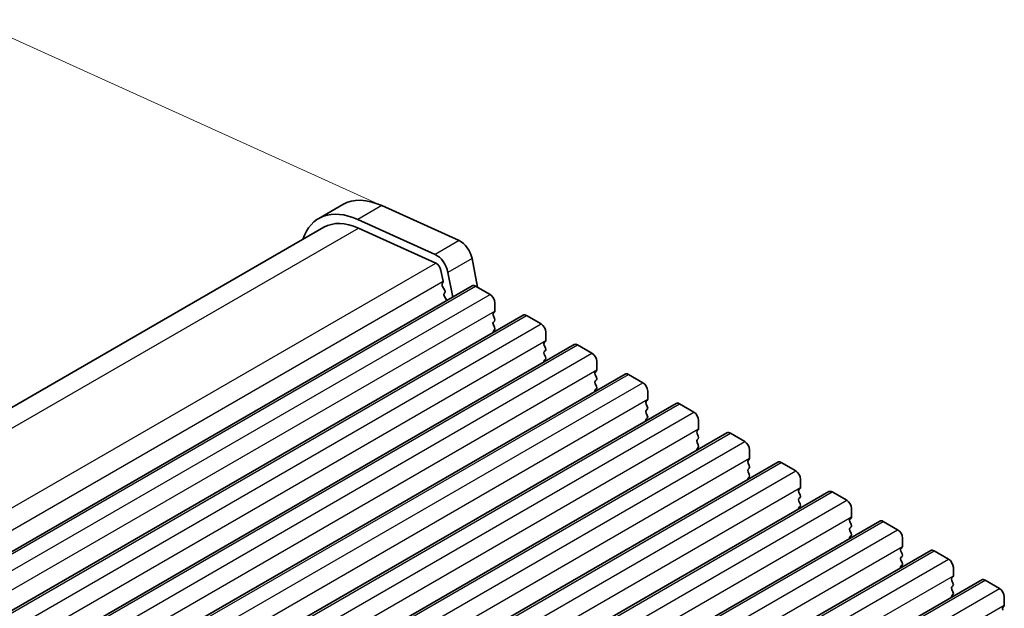
# Model space of a CAD drawing. Units: millimetres. Extents: x 29 to 4370, y 16 to 859.
# Drawn here: x 175 to 247, y 394 to 437 of the extents above; entities that cross this region are included whole.
import ezdxf

# ---------------------------------------------------------------- set-up
doc = ezdxf.new("R2010")
doc.units = ezdxf.units.MM
doc.header["$LTSCALE"] = 2
doc.layers.get('Defpoints').update_dxf_attribs({"lineweight": 25})
for name, color, linetype, lineweight in [('Dimension (ISO)', 7, 'Continuous', 18), ('Visible (ISO)', 7, 'Continuous', 35), ('Visible Narrow (ISO)', 7, 'Continuous', 25)]:
    doc.layers.add(name, color=color, linetype=linetype, lineweight=lineweight)
doc.styles.add('Note Text (TK)', font='txt')
doc.dimstyles.new('Default - Method 1b (TK)', dxfattribs={"dimscale": 2, "dimtxt": 2.5, "dimasz": 2.5, "dimexe": 1, "dimexo": 1.5, "dimgap": 1, "dimtad": 1, "dimtoh": 1, "dimrnd": 1e-08, "dimdsep": 46, "dimtxsty": 'Note Text (TK)', "dimcen": 0.09, "dimdle": 5, "dimclrd": 100, "dimclre": 100, "dimclrt": 7, "dimadec": 1, "dimazin": 1, "dimtfac": 1, "dimtmove": 0, "dimatfit": 3, "dimfxl": 1, "dimtolj": 1, "dimlwd": -1, "dimlwe": -1, "dimarcsym": 0})

# ---------------------------------------------------------------- blocks, each defined once
blk = doc.blocks.new('*D5')
at = {"layer": 'Defpoints', "color": 0}
for p in [(204.275, 421.871), (85.073, 384.79), (113.041, 372.128)]:
    blk.add_point(p, dxfattribs=at)
at = {"layer": 'Dimension (ISO)', "color": 100}
for p, q in [((200.912, 423.394), (171.22, 436.836)), ((169.131, 433.321), (89.403, 387.29)), ((109.678, 373.651), (82.831, 385.805))]:
    blk.add_line(p, q, dxfattribs=at)
for points in [[(168.715, 434.043), (169.548, 432.599), (173.462, 435.821)], [(88.987, 388.012), (89.82, 386.568), (85.073, 384.79)]]:
    blk.add_solid(points, dxfattribs=at)
at = {"layer": 'Dimension (ISO)', "color": 7, "insert": (124.427, 412.049), "char_height": 5, "attachment_point": 4, "rotation": 30, "style": 'Note Text (TK)'}
blk.add_mtext('\\A1;{\\Q-35.643;\\W0.816;\\H0.772x;125}', dxfattribs=at)

msp = doc.modelspace()

# ---------------------------------------------------------------- linework, layer by layer
at = {"layer": 'Visible (ISO)'}
for p, q in [((198.5664, 423.2299), (196.7986, 422.2093)), ((201.4292, 423.1595), (207.1212, 420.5826)), ((205.3534, 419.562), (199.6614, 422.1389)), ((113.867, 373.4626), (197.1736, 421.5598)), ((199.7183, 421.4972), (205.4103, 418.9203)), ((208.0737, 419.2649), (208.4795, 417.1511)), ((205.7913, 418.3932), (205.9435, 417.6004)), ((206.6548, 416.427), (206.3059, 418.2443)), ((123.2379, 368.2662), (208.0907, 417.256)), ((205.9316, 417.4921), (205.882, 417.4111)), ((208.3407, 417.2312), (209.4014, 416.6189)), ((205.9085, 417.2034), (206.0475, 416.9663)), ((206.0739, 416.7585), (206.0234, 416.6763)), ((206.0499, 416.4685), (206.1888, 416.2315)), ((209.7549, 416.0065), (209.7549, 415.3941)), ((126.9855, 366.1025), (211.8384, 415.0923)), ((209.7266, 415.3125), (209.6418, 415.2308)), ((212.0884, 415.0675), (213.149, 414.4551)), ((209.6418, 415.0348), (209.7266, 414.8552)), ((209.7266, 414.6593), (209.6418, 414.5776)), ((209.6418, 414.3817), (209.7266, 414.202)), ((209.7266, 414.0061), (209.6418, 413.9244)), ((213.5026, 413.8428), (213.5026, 413.2304)), ((130.7332, 363.9388), (215.586, 412.9286)), ((213.4743, 413.1487), (213.3894, 413.0671)), ((215.836, 412.9038), (216.8967, 412.2914)), ((213.3894, 412.8711), (213.4743, 412.6915)), ((213.4743, 412.4955), (213.3894, 412.4139)), ((213.3894, 412.2179), (213.4743, 412.0383)), ((213.4743, 411.8423), (213.3894, 411.7607)), ((217.2502, 411.679), (217.2502, 411.0667)), ((134.4809, 361.775), (219.3337, 410.7648)), ((217.222, 410.985), (217.1371, 410.9034)), ((217.1371, 410.7074), (217.222, 410.5278)), ((219.5837, 410.7401), (220.6444, 410.1277)), ((217.222, 410.3318), (217.1371, 410.2502)), ((217.1371, 410.0542), (217.222, 409.8746)), ((217.222, 409.6786), (217.1371, 409.597)), ((220.9979, 409.5153), (220.9979, 408.903)), ((138.2285, 359.6113), (223.0814, 408.6011)), ((220.9696, 408.8213), (220.8848, 408.7397)), ((220.8848, 408.5437), (220.9696, 408.3641)), ((223.3314, 408.5764), (224.392, 407.964)), ((220.9696, 408.1681), (220.8848, 408.0865)), ((220.8848, 407.8905), (220.9696, 407.7109)), ((220.9696, 407.5149), (220.8848, 407.4333)), ((224.7456, 407.3516), (224.7456, 406.7392)), ((141.9762, 357.4476), (226.829, 406.4374)), ((224.7173, 406.6576), (224.6324, 406.5759)), ((224.6324, 406.38), (224.7173, 406.2004)), ((227.079, 406.4126), (228.1397, 405.8003)), ((224.7173, 406.0044), (224.6324, 405.9227)), ((224.6324, 405.7268), (224.7173, 405.5472)), ((224.7173, 405.3512), (224.6324, 405.2695)), ((228.4932, 405.1879), (228.4932, 404.5755)), ((145.7239, 355.2839), (230.5767, 404.2737)), ((228.465, 404.4939), (228.3801, 404.4122)), ((228.3801, 404.2163), (228.465, 404.0366)), ((230.8267, 404.2489), (231.8874, 403.6366)), ((228.465, 403.8407), (228.3801, 403.759)), ((228.3801, 403.5631), (228.465, 403.3834)), ((228.465, 403.1875), (228.3801, 403.1058)), ((232.2409, 403.0242), (232.2409, 402.4118)), ((149.4715, 353.1202), (234.3244, 402.11)), ((232.2126, 402.3302), (232.1278, 402.2485)), ((232.1278, 402.0526), (232.2126, 401.8729)), ((234.5744, 402.0852), (235.635, 401.4728)), ((232.2126, 401.677), (232.1278, 401.5953)), ((232.1278, 401.3994), (232.2126, 401.2197)), ((232.2126, 401.0238), (232.1278, 400.9421)), ((235.9886, 400.8605), (235.9886, 400.2481)), ((153.2192, 350.9565), (238.072, 399.9463)), ((235.9603, 400.1664), (235.8754, 400.0848)), ((235.8754, 399.8888), (235.9603, 399.7092)), ((238.322, 399.9215), (239.3827, 399.3091)), ((235.9603, 399.5132), (235.8754, 399.4316)), ((235.8754, 399.2356), (235.9603, 399.056)), ((235.9603, 398.8601), (235.8754, 398.7784)), ((239.7362, 398.6968), (239.7362, 398.0844)), ((156.9669, 348.7928), (241.8197, 397.7825)), ((239.708, 398.0027), (239.6231, 397.9211)), ((239.6231, 397.7251), (239.708, 397.5455)), ((242.0697, 397.7578), (243.1303, 397.1454)), ((239.708, 397.3495), (239.6231, 397.2679)), ((239.6231, 397.0719), (239.708, 396.8923)), ((239.708, 396.6963), (239.6231, 396.6147)), ((243.4839, 396.533), (243.4839, 395.9207)), ((160.7145, 346.629), (245.5674, 395.6188)), ((243.4556, 395.839), (243.3708, 395.7574)), ((243.3708, 395.5614), (243.4556, 395.3818)), ((245.8174, 395.5941), (246.878, 394.9817)), ((243.4556, 395.1858), (243.3708, 395.1042)), ((243.3708, 394.9082), (243.4556, 394.7286)), ((243.4556, 394.5326), (243.3708, 394.451)), ((247.2316, 394.3693), (247.2316, 393.7569)), ((247.2033, 393.6753), (247.1184, 393.5936))]:
    msp.add_line(p, q, dxfattribs=at)
for centre, major_axis, start_param, end_param in [((201.9414, 417.3842), (-3.375, 5.8457), 5.6053067, 6.2831853), ((200.1736, 416.3636), (-3.375, 5.8457), 5.6053067, 6.7590676), ((200.1736, 416.3636), (-3, 5.1962), 5.6053067, 6.2831853), ((207.216, 419.5131), (0.625, -1.0825), 1.0297443, 2.4637141), ((205.4483, 418.4925), (-0.625, 1.0825), 4.1713369, 5.6053067), ((205.4483, 418.4925), (0.25, -0.433), 1.0297443, 2.4637141), ((206.0074, 417.2631), (-0.1, 0.1732), 0.3041268, 1.5820943), ((205.8063, 417.6401), (0.1, -0.1732), 0.303024, 1.0297443), ((208.3407, 416.823), (-0.25, 0.433), 5.4977871, 6.2831853), ((206.1487, 416.5282), (-0.1, 0.1732), 0.3033322, 1.5820943), ((205.9486, 416.9066), (0.1, -0.1732), 0.3033322, 1.5820943), ((209.4014, 416.2106), (0.25, -0.433), 0.7853982, 2.3561945), ((206.0899, 416.1718), (0.1, -0.1732), 1.2585011, 1.5820943), ((209.7549, 415.0675), (-0.1, 0.1732), 0.1418971, 1.4288993), ((209.6135, 415.4758), (0.1, -0.1732), 0.1418971, 0.7853982), ((212.0884, 414.6593), (-0.25, 0.433), 5.4977871, 6.2831853), ((209.7549, 414.4143), (-0.1, 0.1732), 0.1418971, 1.4288993), ((209.6135, 414.8226), (0.1, -0.1732), 0.1418971, 1.4288993), ((213.149, 414.0469), (0.25, -0.433), 0.7853982, 2.3561945), ((209.7549, 413.7611), (-0.1, 0.1732), 0.1418971, 0.9818847), ((209.6135, 414.1694), (0.1, -0.1732), 0.1418971, 1.4288993), ((213.5026, 412.9038), (-0.1, 0.1732), 0.1418971, 1.4288993), ((213.3612, 413.312), (0.1, -0.1732), 0.1418971, 0.7853982), ((215.836, 412.4955), (-0.25, 0.433), 5.4977871, 6.2831853), ((213.5026, 412.2506), (-0.1, 0.1732), 0.1418971, 1.4288993), ((213.3612, 412.6588), (0.1, -0.1732), 0.1418971, 1.4288993), ((216.8967, 411.8832), (0.25, -0.433), 0.7853982, 2.3561945), ((213.5026, 411.5974), (-0.1, 0.1732), 0.1418971, 0.9818847), ((213.3612, 412.0056), (0.1, -0.1732), 0.1418971, 1.4288993), ((217.2502, 410.7401), (-0.1, 0.1732), 0.1418971, 1.4288993), ((217.1088, 411.1483), (0.1, -0.1732), 0.1418971, 0.7853982), ((219.5837, 410.3318), (-0.25, 0.433), 5.4977871, 6.2831853), ((217.2502, 410.0869), (-0.1, 0.1732), 0.1418971, 1.4288993), ((217.1088, 410.4951), (0.1, -0.1732), 0.1418971, 1.4288993), ((220.6444, 409.7195), (0.25, -0.433), 0.7853982, 2.3561945), ((217.2502, 409.4337), (-0.1, 0.1732), 0.1418971, 0.9818847), ((217.1088, 409.8419), (0.1, -0.1732), 0.1418971, 1.4288993), ((220.9979, 408.5764), (-0.1, 0.1732), 0.1418971, 1.4288993), ((220.8565, 408.9846), (0.1, -0.1732), 0.1418971, 0.7853982), ((223.3314, 408.1681), (-0.25, 0.433), 5.4977871, 6.2831853), ((220.9979, 407.9232), (-0.1, 0.1732), 0.1418971, 1.4288993), ((220.8565, 408.3314), (0.1, -0.1732), 0.1418971, 1.4288993), ((224.392, 407.5557), (0.25, -0.433), 0.7853982, 2.3561945), ((220.9979, 407.27), (-0.1, 0.1732), 0.1418971, 0.9818847), ((220.8565, 407.6782), (0.1, -0.1732), 0.1418971, 1.4288993), ((224.7456, 406.4126), (-0.1, 0.1732), 0.1418971, 1.4288993), ((224.6042, 406.8209), (0.1, -0.1732), 0.1418971, 0.7853982), ((227.079, 406.0044), (-0.25, 0.433), 5.4977871, 6.2831853), ((224.7456, 405.7594), (-0.1, 0.1732), 0.1418971, 1.4288993), ((224.6042, 406.1677), (0.1, -0.1732), 0.1418971, 1.4288993), ((228.1397, 405.392), (0.25, -0.433), 0.7853982, 2.3561945), ((224.7456, 405.1063), (-0.1, 0.1732), 0.1418971, 0.9818847), ((224.6042, 405.5145), (0.1, -0.1732), 0.1418971, 1.4288993), ((228.4932, 404.2489), (-0.1, 0.1732), 0.1418971, 1.4288993), ((228.3518, 404.6572), (0.1, -0.1732), 0.1418971, 0.7853982), ((230.8267, 403.8407), (-0.25, 0.433), 5.4977871, 6.2831853), ((228.4932, 403.5957), (-0.1, 0.1732), 0.1418971, 1.4288993), ((228.3518, 404.004), (0.1, -0.1732), 0.1418971, 1.4288993), ((231.8874, 403.2283), (0.25, -0.433), 0.7853982, 2.3561945), ((228.4932, 402.9425), (-0.1, 0.1732), 0.1418971, 0.9818847), ((228.3518, 403.3508), (0.1, -0.1732), 0.1418971, 1.4288993), ((232.2409, 402.0852), (-0.1, 0.1732), 0.1418971, 1.4288993), ((232.0995, 402.4935), (0.1, -0.1732), 0.1418971, 0.7853982), ((234.5744, 401.677), (-0.25, 0.433), 5.4977871, 6.2831853), ((232.2409, 401.432), (-0.1, 0.1732), 0.1418971, 1.4288993), ((232.0995, 401.8403), (0.1, -0.1732), 0.1418971, 1.4288993), ((235.635, 401.0646), (0.25, -0.433), 0.7853982, 2.3561945), ((232.2409, 400.7788), (-0.1, 0.1732), 0.1418971, 0.9818847), ((232.0995, 401.1871), (0.1, -0.1732), 0.1418971, 1.4288993), ((235.9886, 399.9215), (-0.1, 0.1732), 0.1418971, 1.4288993), ((235.8471, 400.3297), (0.1, -0.1732), 0.1418971, 0.7853982), ((238.322, 399.5132), (-0.25, 0.433), 5.4977871, 6.2831853), ((235.9886, 399.2683), (-0.1, 0.1732), 0.1418971, 1.4288993), ((235.8471, 399.6765), (0.1, -0.1732), 0.1418971, 1.4288993), ((239.3827, 398.9009), (0.25, -0.433), 0.7853982, 2.3561945), ((235.9886, 398.6151), (-0.1, 0.1732), 0.1418971, 0.9818847), ((235.8471, 399.0234), (0.1, -0.1732), 0.1418971, 1.4288993), ((239.7362, 397.7578), (-0.1, 0.1732), 0.1418971, 1.4288993), ((239.5948, 398.166), (0.1, -0.1732), 0.1418971, 0.7853982), ((242.0697, 397.3495), (-0.25, 0.433), 5.4977871, 6.2831853), ((239.7362, 397.1046), (-0.1, 0.1732), 0.1418971, 1.4288993), ((239.5948, 397.5128), (0.1, -0.1732), 0.1418971, 1.4288993), ((243.1303, 396.7372), (0.25, -0.433), 0.7853982, 2.3561945), ((239.7362, 396.4514), (-0.1, 0.1732), 0.1418971, 0.9818847), ((239.5948, 396.8596), (0.1, -0.1732), 0.1418971, 1.4288993), ((243.4839, 395.5941), (-0.1, 0.1732), 0.1418971, 1.4288993), ((243.3425, 396.0023), (0.1, -0.1732), 0.1418971, 0.7853982), ((245.8174, 395.1858), (-0.25, 0.433), 5.4977871, 6.2831853), ((243.4839, 394.9409), (-0.1, 0.1732), 0.1418971, 1.4288993), ((243.3425, 395.3491), (0.1, -0.1732), 0.1418971, 1.4288993), ((246.878, 394.5734), (0.25, -0.433), 0.7853982, 2.3561945), ((243.4839, 394.2877), (-0.1, 0.1732), 0.1418971, 0.9818847), ((243.3425, 394.6959), (0.1, -0.1732), 0.1418971, 1.4288993), ((247.2316, 393.4303), (-0.1, 0.1732), 0.1418971, 1.4288993), ((247.0901, 393.8386), (0.1, -0.1732), 0.1418971, 0.7853982)]:
    msp.add_ellipse(centre, major_axis=major_axis, ratio=0.5773503, start_param=start_param, end_param=end_param, dxfattribs=at)
at = {"layer": 'Visible Narrow (ISO)'}
for p, q in [((201.4292, 423.1595), (199.6614, 422.1389)), ((115.4635, 372.8526), (199.7183, 421.4972)), ((207.1212, 420.5826), (205.3534, 419.562)), ((120.9946, 370.1829), (205.4103, 418.9203)), ((208.0737, 419.2649), (206.3059, 418.2443)), ((121.5282, 368.8632), (205.9435, 417.6004)), ((123.4879, 368.2414), (208.3407, 417.2312)), ((124.5485, 367.6291), (209.4014, 416.6189)), ((124.9021, 366.4043), (209.7549, 415.3941)), ((127.2355, 366.0777), (212.0884, 415.0675)), ((128.2962, 365.4653), (213.149, 414.4551)), ((128.6498, 364.2406), (213.5026, 413.2304)), ((130.9832, 363.914), (215.836, 412.9038)), ((132.0439, 363.3016), (216.8967, 412.2914)), ((132.3974, 362.0769), (217.2502, 411.0667)), ((134.7309, 361.7503), (219.5837, 410.7401)), ((135.7915, 361.1379), (220.6444, 410.1277)), ((136.1451, 359.9132), (220.9979, 408.903)), ((138.4785, 359.5866), (223.3314, 408.5764)), ((139.5392, 358.9742), (224.392, 407.964)), ((139.8928, 357.7494), (224.7456, 406.7392)), ((142.2262, 357.4229), (227.079, 406.4126)), ((143.2869, 356.8105), (228.1397, 405.8003)), ((143.6404, 355.5857), (228.4932, 404.5755)), ((145.9739, 355.2591), (230.8267, 404.2489)), ((147.0345, 354.6468), (231.8874, 403.6366)), ((147.3881, 353.422), (232.2409, 402.4118)), ((149.7215, 353.0954), (234.5744, 402.0852)), ((150.7822, 352.483), (235.635, 401.4728)), ((151.1358, 351.2583), (235.9886, 400.2481)), ((153.4692, 350.9317), (238.322, 399.9215)), ((154.5299, 350.3193), (239.3827, 399.3091)), ((154.8834, 349.0946), (239.7362, 398.0844)), ((157.2169, 348.768), (242.0697, 397.7578)), ((158.2775, 348.1556), (243.1303, 397.1454)), ((158.6311, 346.9309), (243.4839, 395.9207)), ((160.9645, 346.6043), (245.8174, 395.5941)), ((162.0252, 345.9919), (246.878, 394.9817)), ((162.3788, 344.7672), (247.2316, 393.7569))]:
    msp.add_line(p, q, dxfattribs=at)

# ---------------------------------------------------------------- dimensions: what is measured, and where the dimension line sits
at = {"layer": 'Dimension (ISO)', "color": 100}
dim = msp.add_linear_dim(base=(85.0732, 384.7898), p1=(204.2752, 421.871), p2=(113.0408, 372.1284), angle=30, text='{\\Q-35.643;\\W0.816;\\H0.772x;<>}', dimstyle='Default - Method 1b (TK)', override={"dimgap": 1, "dimtoh": 0, "dimdec": 2, "dimlfac": 1.203282, "dimtol": 0, "dimlim": 0, "dimtp": 0, "dimtm": 0, "dimtdec": 2, "dimtofl": 0, "dimatfit": 1}, dxfattribs=at)
dim.commit()
dim.dimension.update_dxf_attribs({"geometry": '*D5', "text_midpoint": (129.2674, 410.3054), "dimtype": 160})

doc.saveas('drawing.dxf')
